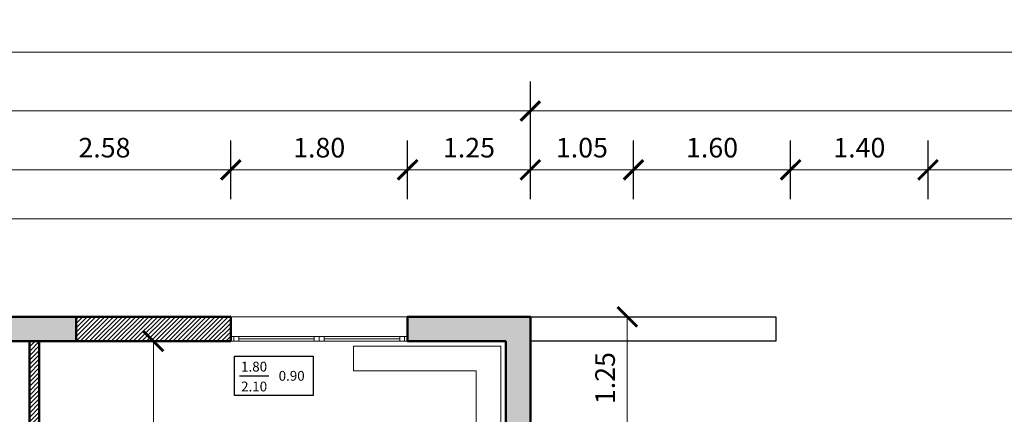
# Model space of a CAD drawing. Units: millimetres. Extents: x 1549.7 to 1616.7, y 630 to 669.7.
# Drawn here: x 1566 to 1576.1, y 663.1 to 667.1 of the extents above; entities that cross this region are included whole.
import ezdxf
from ezdxf.enums import TextEntityAlignment as Align

# ---------------------------------------------------------------- set-up
doc = ezdxf.new("R2010")
doc.units = ezdxf.units.MM
doc.layers.add('epiplosi', color=15, linetype='Continuous')
doc.layers.add('simbola', color=123, linetype='Continuous')
for name, color, linetype, lineweight in [('p. 0.0', 167, 'Continuous', 0), ('p. 0.2', 75, 'Continuous', 20), ('εξ. διαστασεις', 3, 'Continuous', 13), ('ΕΞΩΤΕΡΙΚΟΙ ΤΟΙΧΟΙ', 118, 'Continuous', 50), ('ΕΠΙΠΛΑ', 37, 'Continuous', 20), ('εσ. διαστασεις', 1, 'Continuous', 13), ('ΕΣΩΤΕΡΙΚΟΙ ΤΟΙΧΟΙ', 110, 'Continuous', 50), ('ΠΟΡΤΕΣ-ΠΑΡΑΘΥΡΑ', 250, 'Continuous', 20), ('ΤΖΑΜΙ', 131, 'Continuous', 0), ('ΤΟΙΧΕΙΑ', 8, 'Continuous', 20)]:
    doc.layers.add(name, color=color, linetype=linetype, lineweight=lineweight)
doc.styles.add('panastext', font='ARIAL.TTF', dxfattribs={"height": 3})
doc.dimstyles.new('ISO-25', dxfattribs={"dimtxt": 0.2, "dimasz": 0.2, "dimexe": 0.3, "dimexo": 0, "dimgap": 0.1, "dimtad": 1, "dimzin": 1, "dimdsep": 46, "dimtxsty": 'Standard', "dimblk": 'ARCHTICK', "dimcen": 2.5, "dimdle": 0.005, "dimclrd": 256, "dimclre": 256, "dimclrt": 256, "dimadec": 0, "dimazin": 0, "dimtfac": 1, "dimtmove": 0, "dimatfit": 3, "dimldrblk": 'ARCHTICK', "dimfxl": 0.3, "dimfxlon": 1, "dimlwd": -1, "dimarcsym": 0})

# ---------------------------------------------------------------- blocks, each defined once
blk = doc.blocks.new('_ArchTick')
at = {"color": 0, "linetype": 'ByBlock', "const_width": 0.15}
blk.add_lwpolyline([(-0.5, -0.5), (0.5, 0.5)], dxfattribs=at)
blk = doc.blocks.new('*D33')
at = {"layer": 'DEFPOINTS', "color": 0}
for p in [(1575.292, 665.61), (1585.992, 664.111), (1575.292, 655.362)]:
    blk.add_point(p, dxfattribs=at)
at = {"layer": 'εξ. διαστασεις', "lineweight": -2}
for p, q in [((1575.292, 665.31), (1575.292, 665.91)), ((1585.992, 665.31), (1585.992, 665.91))]:
    blk.add_line(p, q, dxfattribs=at)
at = {"layer": 'εξ. διαστασεις'}
blk.add_line((1585.997, 665.61), (1575.287, 665.61), dxfattribs=at)
at = {"layer": 'εξ. διαστασεις', "xscale": 0.2, "yscale": 0.2, "zscale": 0.2, "rotation": 180}
blk.add_blockref('_ArchTick', (1575.292, 665.61), dxfattribs=at)
at = {"layer": 'εξ. διαστασεις', "xscale": 0.2, "yscale": 0.2, "zscale": 0.2}
blk.add_blockref('_ArchTick', (1585.992, 665.61), dxfattribs=at)
at = {"layer": 'εξ. διαστασεις', "insert": (1580.642, 665.81), "char_height": 0.2, "attachment_point": 5}
blk.add_mtext('10.70', dxfattribs=at)
blk = doc.blocks.new('*D34')
at = {"layer": 'DEFPOINTS', "color": 0}
for p in [(1573.892, 665.61), (1573.892, 655.362), (1575.292, 655.362)]:
    blk.add_point(p, dxfattribs=at)
at = {"layer": 'εξ. διαστασεις', "lineweight": -2}
for p, q in [((1573.892, 665.31), (1573.892, 665.91)), ((1575.292, 665.31), (1575.292, 665.91))]:
    blk.add_line(p, q, dxfattribs=at)
at = {"layer": 'εξ. διαστασεις'}
blk.add_line((1575.297, 665.61), (1573.887, 665.61), dxfattribs=at)
at = {"layer": 'εξ. διαστασεις', "xscale": 0.2, "yscale": 0.2, "zscale": 0.2, "rotation": 180}
blk.add_blockref('_ArchTick', (1573.892, 665.61), dxfattribs=at)
at = {"layer": 'εξ. διαστασεις', "xscale": 0.2, "yscale": 0.2, "zscale": 0.2}
blk.add_blockref('_ArchTick', (1575.292, 665.61), dxfattribs=at)
at = {"layer": 'εξ. διαστασεις', "insert": (1574.592, 665.81), "char_height": 0.2, "attachment_point": 5}
blk.add_mtext('1.40', dxfattribs=at)
blk = doc.blocks.new('*D35')
at = {"layer": 'DEFPOINTS', "color": 0}
for p in [(1572.292, 665.61), (1572.292, 655.362), (1573.892, 655.362)]:
    blk.add_point(p, dxfattribs=at)
at = {"layer": 'εξ. διαστασεις', "lineweight": -2}
for p, q in [((1572.292, 665.31), (1572.292, 665.91)), ((1573.892, 665.31), (1573.892, 665.91))]:
    blk.add_line(p, q, dxfattribs=at)
at = {"layer": 'εξ. διαστασεις'}
blk.add_line((1573.897, 665.61), (1572.287, 665.61), dxfattribs=at)
at = {"layer": 'εξ. διαστασεις', "xscale": 0.2, "yscale": 0.2, "zscale": 0.2, "rotation": 180}
blk.add_blockref('_ArchTick', (1572.292, 665.61), dxfattribs=at)
at = {"layer": 'εξ. διαστασεις', "xscale": 0.2, "yscale": 0.2, "zscale": 0.2}
blk.add_blockref('_ArchTick', (1573.892, 665.61), dxfattribs=at)
at = {"layer": 'εξ. διαστασεις', "insert": (1573.092, 665.81), "char_height": 0.2, "attachment_point": 5}
blk.add_mtext('1.60', dxfattribs=at)
blk = doc.blocks.new('*D36')
at = {"layer": 'DEFPOINTS', "color": 0}
for p in [(1571.242, 665.61), (1571.242, 664.111), (1572.292, 655.362)]:
    blk.add_point(p, dxfattribs=at)
at = {"layer": 'εξ. διαστασεις', "lineweight": -2}
for p, q in [((1571.242, 665.31), (1571.242, 665.91)), ((1572.292, 665.31), (1572.292, 665.91))]:
    blk.add_line(p, q, dxfattribs=at)
at = {"layer": 'εξ. διαστασεις'}
blk.add_line((1572.297, 665.61), (1571.237, 665.61), dxfattribs=at)
at = {"layer": 'εξ. διαστασεις', "xscale": 0.2, "yscale": 0.2, "zscale": 0.2, "rotation": 180}
blk.add_blockref('_ArchTick', (1571.242, 665.61), dxfattribs=at)
at = {"layer": 'εξ. διαστασεις', "xscale": 0.2, "yscale": 0.2, "zscale": 0.2}
blk.add_blockref('_ArchTick', (1572.292, 665.61), dxfattribs=at)
at = {"layer": 'εξ. διαστασεις', "insert": (1571.767, 665.81), "char_height": 0.2, "attachment_point": 5}
blk.add_mtext('1.05', dxfattribs=at)
blk = doc.blocks.new('*D42')
at = {"layer": 'DEFPOINTS', "color": 0}
for p in [(1571.242, 666.21), (1571.242, 664.111), (1585.992, 663.857)]:
    blk.add_point(p, dxfattribs=at)
at = {"layer": 'εξ. διαστασεις', "lineweight": -2}
for p, q in [((1571.242, 665.91), (1571.242, 666.51)), ((1585.992, 665.91), (1585.992, 666.51))]:
    blk.add_line(p, q, dxfattribs=at)
at = {"layer": 'εξ. διαστασεις'}
blk.add_line((1585.997, 666.21), (1571.237, 666.21), dxfattribs=at)
at = {"layer": 'εξ. διαστασεις', "xscale": 0.2, "yscale": 0.2, "zscale": 0.2, "rotation": 180}
blk.add_blockref('_ArchTick', (1571.242, 666.21), dxfattribs=at)
at = {"layer": 'εξ. διαστασεις', "xscale": 0.2, "yscale": 0.2, "zscale": 0.2}
blk.add_blockref('_ArchTick', (1585.992, 666.21), dxfattribs=at)
at = {"layer": 'εξ. διαστασεις', "insert": (1578.617, 666.41), "char_height": 0.2, "attachment_point": 5}
blk.add_mtext('14.75', dxfattribs=at)
blk = doc.blocks.new('*D43')
at = {"layer": 'DEFPOINTS', "color": 0}
for p in [(1553.742, 666.21), (1553.742, 664.111), (1571.242, 664.111)]:
    blk.add_point(p, dxfattribs=at)
at = {"layer": 'εξ. διαστασεις', "lineweight": -2}
for p, q in [((1553.742, 665.91), (1553.742, 666.51)), ((1571.242, 665.91), (1571.242, 666.51))]:
    blk.add_line(p, q, dxfattribs=at)
at = {"layer": 'εξ. διαστασεις'}
blk.add_line((1571.247, 666.21), (1553.737, 666.21), dxfattribs=at)
at = {"layer": 'εξ. διαστασεις', "xscale": 0.2, "yscale": 0.2, "zscale": 0.2, "rotation": 180}
blk.add_blockref('_ArchTick', (1553.742, 666.21), dxfattribs=at)
at = {"layer": 'εξ. διαστασεις', "xscale": 0.2, "yscale": 0.2, "zscale": 0.2}
blk.add_blockref('_ArchTick', (1571.242, 666.21), dxfattribs=at)
at = {"layer": 'εξ. διαστασεις', "insert": (1562.492, 666.41), "char_height": 0.2, "attachment_point": 5}
blk.add_mtext('17.50', dxfattribs=at)
blk = doc.blocks.new('*D45')
at = {"layer": 'DEFPOINTS', "color": 0}
for p in [(1553.742, 666.81), (1553.742, 664.111), (1603.092, 664.111)]:
    blk.add_point(p, dxfattribs=at)
at = {"layer": 'εξ. διαστασεις', "lineweight": -2}
for p, q in [((1553.742, 666.51), (1553.742, 667.11)), ((1603.092, 666.51), (1603.092, 667.11))]:
    blk.add_line(p, q, dxfattribs=at)
at = {"layer": 'εξ. διαστασεις'}
blk.add_line((1603.097, 666.81), (1553.737, 666.81), dxfattribs=at)
at = {"layer": 'εξ. διαστασεις', "xscale": 0.2, "yscale": 0.2, "zscale": 0.2, "rotation": 180}
blk.add_blockref('_ArchTick', (1553.742, 666.81), dxfattribs=at)
at = {"layer": 'εξ. διαστασεις', "xscale": 0.2, "yscale": 0.2, "zscale": 0.2}
blk.add_blockref('_ArchTick', (1603.092, 666.81), dxfattribs=at)
at = {"layer": 'εξ. διαστασεις', "insert": (1578.417, 667.01), "char_height": 0.2, "attachment_point": 5}
blk.add_mtext('49.35', dxfattribs=at)
blk = doc.blocks.new('*D117')
at = {"layer": 'DEFPOINTS', "color": 0}
for p in [(1567.405, 663.861), (1567.405, 658.111), (1568.272, 658.111)]:
    blk.add_point(p, dxfattribs=at)
at = {"layer": 'εσ. διαστασεις', "lineweight": -2}
for p, q in [((1567.405, 663.861), (1567.105, 663.861)), ((1567.705, 658.111), (1567.105, 658.111))]:
    blk.add_line(p, q, dxfattribs=at)
at = {"layer": 'εσ. διαστασεις'}
blk.add_line((1567.405, 663.866), (1567.405, 658.106), dxfattribs=at)
at = {"layer": 'εσ. διαστασεις', "xscale": 0.2, "yscale": 0.2, "zscale": 0.2}
for p, rotation in [((1567.405, 663.861), 90), ((1567.405, 658.111), 270)]:
    blk.add_blockref('_ArchTick', p, dxfattribs=dict(at, rotation=rotation))
at = {"layer": 'εσ. διαστασεις', "insert": (1567.205, 660.986), "char_height": 0.2, "attachment_point": 5, "rotation": 90}
blk.add_mtext('5.75', dxfattribs=at)
blk = doc.blocks.new('A$C4A486346')
at = {"layer": 'epiplosi', "color": 123}
blk.add_line((0.091, 0.2), (0.391, 0.2), dxfattribs=at)
blk.add_lwpolyline([(0.041, 0.4), (0.841, 0.4), (0.841, 0), (0.041, 0), (0.041, 0.4)], dxfattribs=at)
at = {"layer": 'epiplosi', "color": 123, "style": 'panastext'}
for tag, p in [('ΠΛΑΤΟΣ', (0.241, 0.244)), ('ΠΡΕΚΙ', (0.241, 0.041))]:
    blk.add_attdef(tag, text='', height=0.1, dxfattribs=at).set_placement(p, align=Align.CENTER)
blk.add_attdef('ΠΟΔΙΑ', (0.491, 0.15), '', height=0.1, rotation=360, dxfattribs=at)
blk = doc.blocks.new('*D189')
at = {"layer": 'DEFPOINTS', "color": 0}
for p in [(1569.992, 665.61), (1569.992, 664.111), (1571.242, 664.111)]:
    blk.add_point(p, dxfattribs=at)
at = {"layer": 'εξ. διαστασεις', "lineweight": -2}
for p, q in [((1569.992, 665.31), (1569.992, 665.91)), ((1571.242, 665.31), (1571.242, 665.91))]:
    blk.add_line(p, q, dxfattribs=at)
at = {"layer": 'εξ. διαστασεις'}
blk.add_line((1571.247, 665.61), (1569.987, 665.61), dxfattribs=at)
at = {"layer": 'εξ. διαστασεις', "xscale": 0.2, "yscale": 0.2, "zscale": 0.2, "rotation": 180}
blk.add_blockref('_ArchTick', (1569.992, 665.61), dxfattribs=at)
at = {"layer": 'εξ. διαστασεις', "xscale": 0.2, "yscale": 0.2, "zscale": 0.2}
blk.add_blockref('_ArchTick', (1571.242, 665.61), dxfattribs=at)
at = {"layer": 'εξ. διαστασεις', "insert": (1570.617, 665.81), "char_height": 0.2, "attachment_point": 5}
blk.add_mtext('1.25', dxfattribs=at)
blk = doc.blocks.new('*D190')
at = {"layer": 'DEFPOINTS', "color": 0}
for p in [(1568.192, 665.61), (1568.192, 664.111), (1569.992, 664.111)]:
    blk.add_point(p, dxfattribs=at)
at = {"layer": 'εξ. διαστασεις', "lineweight": -2}
for p, q in [((1568.192, 665.31), (1568.192, 665.91)), ((1569.992, 665.31), (1569.992, 665.91))]:
    blk.add_line(p, q, dxfattribs=at)
at = {"layer": 'εξ. διαστασεις'}
blk.add_line((1569.997, 665.61), (1568.187, 665.61), dxfattribs=at)
at = {"layer": 'εξ. διαστασεις', "xscale": 0.2, "yscale": 0.2, "zscale": 0.2, "rotation": 180}
blk.add_blockref('_ArchTick', (1568.192, 665.61), dxfattribs=at)
at = {"layer": 'εξ. διαστασεις', "xscale": 0.2, "yscale": 0.2, "zscale": 0.2}
blk.add_blockref('_ArchTick', (1569.992, 665.61), dxfattribs=at)
at = {"layer": 'εξ. διαστασεις', "insert": (1569.092, 665.81), "char_height": 0.2, "attachment_point": 5}
blk.add_mtext('1.80', dxfattribs=at)
blk = doc.blocks.new('*D191')
at = {"layer": 'DEFPOINTS', "color": 0}
for p in [(1565.617, 665.61), (1565.617, 664.111), (1568.192, 664.111)]:
    blk.add_point(p, dxfattribs=at)
at = {"layer": 'εξ. διαστασεις', "lineweight": -2}
for p, q in [((1565.617, 665.31), (1565.617, 665.91)), ((1568.192, 665.31), (1568.192, 665.91))]:
    blk.add_line(p, q, dxfattribs=at)
at = {"layer": 'εξ. διαστασεις'}
blk.add_line((1568.197, 665.61), (1565.612, 665.61), dxfattribs=at)
at = {"layer": 'εξ. διαστασεις', "xscale": 0.2, "yscale": 0.2, "zscale": 0.2, "rotation": 180}
blk.add_blockref('_ArchTick', (1565.617, 665.61), dxfattribs=at)
at = {"layer": 'εξ. διαστασεις', "xscale": 0.2, "yscale": 0.2, "zscale": 0.2}
blk.add_blockref('_ArchTick', (1568.192, 665.61), dxfattribs=at)
at = {"layer": 'εξ. διαστασεις', "insert": (1566.905, 665.81), "char_height": 0.2, "attachment_point": 5}
blk.add_mtext('2.58', dxfattribs=at)
blk = doc.blocks.new('*D195')
at = {"layer": 'DEFPOINTS', "color": 0}
for p in [(1571.242, 664.111), (1571.242, 662.861), (1572.229, 662.861)]:
    blk.add_point(p, dxfattribs=at)
at = {"layer": 'εξ. διαστασεις', "lineweight": -2}
for p, q in [((1571.929, 664.111), (1572.529, 664.111)), ((1571.929, 662.861), (1572.529, 662.861))]:
    blk.add_line(p, q, dxfattribs=at)
at = {"layer": 'εξ. διαστασεις'}
blk.add_line((1572.229, 664.116), (1572.229, 662.856), dxfattribs=at)
at = {"layer": 'εξ. διαστασεις', "xscale": 0.2, "yscale": 0.2, "zscale": 0.2}
for p, rotation in [((1572.229, 664.111), 90), ((1572.229, 662.861), 270)]:
    blk.add_blockref('_ArchTick', p, dxfattribs=dict(at, rotation=rotation))
at = {"layer": 'εξ. διαστασεις', "insert": (1572.029, 663.486), "char_height": 0.2, "attachment_point": 5, "rotation": 90}
blk.add_mtext('1.25', dxfattribs=at)

msp = doc.modelspace()

# ---------------------------------------------------------------- hatches: boundary and pattern name
at = {"layer": 'p. 0.2'}
h = msp.add_hatch(dxfattribs=at)
h.set_pattern_fill('ANSI31', color=256, scale=0.01, style=0)
h.set_pattern_definition([(45, (314.688387, -10.58919), (-0.0224506403, 0.0224506403), [])])
h.paths.add_polyline_path([(1568.192, 663.861), (1568.192, 664.111), (1566.617, 664.111), (1566.617, 663.861)])
h = msp.add_hatch(dxfattribs=at)
h.set_pattern_fill('ANSI31', color=256, scale=0.01, style=0)
h.set_pattern_definition([(45, (251.681727, -10.58919), (-0.0224506403, 0.0224506403), [])])
h.paths.add_polyline_path([(1566.242, 663.861), (1566.142, 663.861), (1566.142, 658.111), (1566.242, 658.111)])
at = {"layer": 'ΤΟΙΧΕΙΑ'}
for points in [[(1566.617, 663.861), (1566.617, 664.111), (1565.617, 664.111), (1565.617, 663.861)], [(1571.242, 662.861), (1571.242, 664.111), (1569.992, 664.111), (1569.992, 663.861), (1570.992, 663.861), (1570.992, 662.861)]]:
    msp.add_hatch(color=256, dxfattribs=at).paths.add_polyline_path(points)

# ---------------------------------------------------------------- linework, layer by layer
at = {"layer": 'p. 0.0'}
msp.add_line((1552.742, 665.111), (1604.092, 665.111), dxfattribs=at)
at = {"layer": 'p. 0.2'}
for p, q in [((1569.992, 664.111), (1568.192, 664.111)), ((1571.242, 664.111), (1571.242, 662.111))]:
    msp.add_line(p, q, dxfattribs=at)
at = {"layer": 'ΕΞΩΤΕΡΙΚΟΙ ΤΟΙΧΟΙ'}
for p, q in [((1568.192, 664.111), (1566.617, 664.111)), ((1568.192, 664.111), (1568.192, 663.861)), ((1566.617, 663.861), (1568.192, 663.861))]:
    msp.add_line(p, q, dxfattribs=at)
at = {"layer": 'ΕΞΩΤΕΡΙΚΟΙ ΤΟΙΧΟΙ', "lineweight": 30}
for p, q in [((1571.242, 664.111), (1573.242, 664.111)), ((1573.242, 664.111), (1573.742, 664.111)), ((1573.742, 664.111), (1573.742, 663.861)), ((1573.742, 663.861), (1571.242, 663.861))]:
    msp.add_line(p, q, dxfattribs=at)
at = {"layer": 'ΕΞΩΤΕΡΙΚΟΙ ΤΟΙΧΟΙ'}
msp.add_lwpolyline([(1565.617, 663.861), (1566.617, 663.861), (1566.617, 664.111), (1565.617, 664.111)], close=True, dxfattribs=at)
msp.add_lwpolyline([(1571.242, 664.111), (1569.992, 664.111), (1569.992, 663.861), (1570.992, 663.861), (1570.992, 662.861), (1571.242, 662.861), (1571.242, 664.111)], dxfattribs=at)
at = {"layer": 'ΕΠΙΠΛΑ'}
msp.add_lwpolyline([(1570.942, 663.811), (1570.942, 661.811), (1570.692, 661.811), (1570.692, 663.561), (1569.442, 663.561), (1569.442, 663.811), (1570.942, 663.811)], dxfattribs=at)
at = {"layer": 'ΕΣΩΤΕΡΙΚΟΙ ΤΟΙΧΟΙ'}
for p, q in [((1566.142, 663.861), (1566.142, 658.111)), ((1566.242, 663.861), (1566.242, 658.111))]:
    msp.add_line(p, q, dxfattribs=at)
at = {"layer": 'ΠΟΡΤΕΣ-ΠΑΡΑΘΥΡΑ'}
for p, q in [((1568.192, 663.911), (1569.992, 663.911)), ((1568.192, 663.861), (1569.992, 663.861)), ((1568.222, 663.911), (1568.222, 663.861)), ((1568.272, 663.911), (1568.272, 663.861)), ((1569.042, 663.911), (1569.042, 663.861)), ((1569.092, 663.911), (1569.092, 663.861)), ((1569.142, 663.911), (1569.142, 663.861)), ((1569.912, 663.911), (1569.912, 663.861)), ((1569.962, 663.911), (1569.962, 663.861))]:
    msp.add_line(p, q, dxfattribs=at)
at = {"layer": 'ΤΖΑΜΙ'}
for p, q in [((1568.272, 663.886), (1569.042, 663.886)), ((1569.142, 663.886), (1569.912, 663.886))]:
    msp.add_line(p, q, dxfattribs=at)

# ---------------------------------------------------------------- block references
at = {"layer": 'simbola'}
ref = msp.add_blockref('A$C4A486346', (1568.188, 663.309), dxfattribs=at)
ref.add_attrib('ΠΟΔΙΑ', '0.90', (1568.679, 663.459), dxfattribs={"layer": 'epiplosi', "color": 123, "height": 0.1, "style": 'panastext'})
ref.add_attrib('ΠΡΕΚΙ', '2.10', dxfattribs={"layer": 'epiplosi', "color": 123, "height": 0.1, "style": 'panastext'}).set_placement((1568.429, 663.35), align=Align.CENTER)
ref.add_attrib('ΠΛΑΤΟΣ', '1.80', dxfattribs={"color": 123, "height": 0.1, "style": 'panastext'}).set_placement((1568.429, 663.553), align=Align.CENTER)

# ---------------------------------------------------------------- dimensions: what is measured, and where the dimension line sits
at = {"layer": 'εξ. διαστασεις'}
for base, p1, p2, picture, middle in [((1553.742, 666.81), (1603.092, 664.111), (1553.742, 664.111), '*D45', (1578.417, 667.01)), ((1565.617189686, 665.610086725), (1568.192189686, 664.110872273), (1565.617189686, 664.110872273), '*D191', (1566.904689686, 665.810086725)), ((1568.192, 665.61), (1569.992, 664.111), (1568.192, 664.111), '*D190', (1569.092, 665.81)), ((1569.992, 665.61), (1571.242, 664.111), (1569.992, 664.111), '*D189', (1570.617, 665.81))]:
    dim = msp.add_linear_dim(base=base, p1=p1, p2=p2, dimstyle='ISO-25', dxfattribs=at)
    dim.commit()
    dim.dimension.update_dxf_attribs({"geometry": picture, "text_midpoint": middle})
for base, p1, p2, picture, middle in [((1553.742, 666.21), (1571.242, 664.111), (1553.742, 664.111), '*D43', (1562.492, 666.41)), ((1571.242, 666.21), (1585.992, 663.857), (1571.242, 664.111), '*D42', (1578.617, 666.41)), ((1571.242, 665.61), (1572.292, 655.362), (1571.242, 664.111), '*D36', (1571.767, 665.81)), ((1572.292, 665.61), (1573.892, 655.362), (1572.292, 655.362), '*D35', (1573.092, 665.81)), ((1573.892, 665.61), (1575.292, 655.362), (1573.892, 655.362), '*D34', (1574.592, 665.81)), ((1575.292, 665.61), (1585.992, 664.111), (1575.292, 655.362), '*D33', (1580.642, 665.81))]:
    dim = msp.add_linear_dim(base=base, p1=p1, p2=p2, dimstyle='ISO-25', override={"dimtmove": 1}, dxfattribs=at)
    dim.commit()
    dim.dimension.update_dxf_attribs({"geometry": picture, "text_midpoint": middle})
dim = msp.add_linear_dim(base=(1572.229, 662.861), p1=(1571.242, 664.111), p2=(1571.242, 662.861), angle=90, dimstyle='ISO-25', dxfattribs=at)
dim.commit()
dim.dimension.update_dxf_attribs({"geometry": '*D195', "text_midpoint": (1572.029, 663.486)})
at = {"layer": 'εσ. διαστασεις'}
dim = msp.add_linear_dim(base=(1567.405, 658.111), p1=(1567.405, 663.861), p2=(1568.272, 658.111), angle=90, dimstyle='ISO-25', dxfattribs=at)
dim.commit()
dim.dimension.update_dxf_attribs({"geometry": '*D117', "text_midpoint": (1567.205, 660.986)})

doc.saveas('drawing.dxf')
